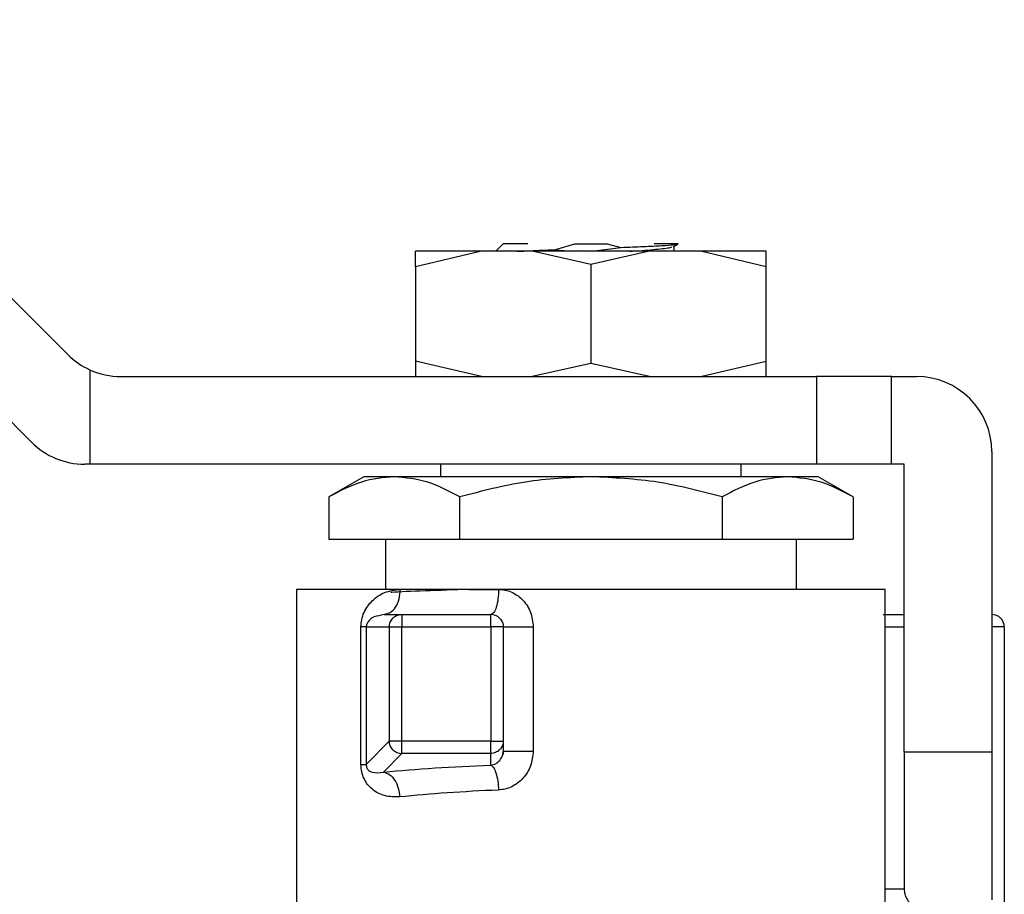
# Model space of a CAD drawing. Extents: x 0.4 to 10.6, y 0.4 to 8.1.
# Drawn here: x 3.2 to 3.3, y 3.1 to 3.2 of the extents above; entities that cross this region are included whole.
import ezdxf

# ---------------------------------------------------------------- set-up
doc = ezdxf.new("R2010")
doc.units = 0
doc.linetypes.add('SLD-SOLID', pattern=[0])
doc.layers.get('0').update_dxf_attribs({"linetype": 'CONTINUOUS'})

msp = doc.modelspace()

# ---------------------------------------------------------------- linework, layer by layer
at = {"color": 7, "linetype": 'SLD-SOLID'}
for p, q in [((3.215233481522335, 3.206516569373061), (3.241554974787532, 3.180195076107864)), ((3.23870113842196, 3.173305313032329), (3.215233481522335, 3.19677298459845)), ((3.27405405535538, 3.188307922387572), (3.268875227181645, 3.187097672368484)), ((3.268875227181645, 3.187097672368484), (3.268875227181645, 3.188307922387572)), ((3.278041142629541, 3.188307922387572), (3.27405405535538, 3.188307922387572)), ((3.275764990257181, 3.188898468898861), (3.275174429079394, 3.188307922387572)), ((3.282654753332717, 3.187285051537196), (3.278041142629541, 3.188307922387572)), ((3.282654753332717, 3.188307922387572), (3.278041142629541, 3.188307922387572)), ((3.279794346376382, 3.188431854289233), (3.28138448800693, 3.188898468898861)), ((3.279794346376382, 3.188431854289233), (3.281306667572585, 3.188307922387572)), ((3.28138448800693, 3.188898468898861), (3.283924989325509, 3.188898468898861)), ((3.287268334702898, 3.188307922387572), (3.282654753332717, 3.187285051537196)), ((3.287268334702898, 3.188307922387572), (3.282654753332717, 3.188307922387572)), ((3.282699163486353, 3.188307922387572), (3.285013448751532, 3.188614188182897)), ((3.283924989325509, 3.188898468898861), (3.285013448751532, 3.188614188182897)), ((3.291255451310053, 3.188307922387572), (3.287268334702898, 3.188307922387572)), ((3.289109801430117, 3.188667530233351), (3.289444754894039, 3.188862623979611)), ((3.289195805769921, 3.188307922387572), (3.289195805769921, 3.188717645654414)), ((3.296434279483788, 3.187097672368484), (3.291255451310053, 3.188307922387572)), ((3.296434279483788, 3.187097672368484), (3.296434279483788, 3.188307922387572)), ((3.268875227181645, 3.187097672368484), (3.268875227181645, 3.179675647441682)), ((3.282654753332717, 3.187285051537196), (3.282654753332717, 3.179488268272968)), ((3.296434279483788, 3.179675647441682), (3.296434279483788, 3.187097672368484)), ((3.243284653472803, 3.178995825961704), (3.243284653472803, 3.171575634347058)), ((3.27405405535538, 3.178465397422593), (3.268875227181645, 3.179675647441682)), ((3.268875227181645, 3.179675647441682), (3.268875227181645, 3.178465397422593)), ((3.282654753332717, 3.179488268272968), (3.278041142629541, 3.178465397422593)), ((3.287268334702898, 3.178465397422593), (3.282654753332717, 3.179488268272968)), ((3.291255451310053, 3.178465397422593), (3.296434279483788, 3.179675647441682)), ((3.296434279483788, 3.178465397422593), (3.296434279483788, 3.179675647441682)), ((3.245730819881147, 3.178465397422593), (3.300371266003384, 3.178465397422593)), ((3.300371266003384, 3.178465397422593), (3.300371266003384, 3.171575634347058)), ((3.306276789782269, 3.178465397422593), (3.300371266003384, 3.178465397422593)), ((3.306276789782269, 3.171575634347058), (3.306276789782269, 3.178465397422593)), ((3.306276789782269, 3.178465397422593), (3.308245297708564, 3.178465397422593)), ((3.31415082148745, 3.172559888310205), (3.31415082148745, 3.148937837194155)), ((3.243284653472803, 3.171575634347058), (3.242876983515575, 3.171575634347058)), ((3.300371266003384, 3.171575634347058), (3.243284653472803, 3.171575634347058)), ((3.27084373510794, 3.171575634347058), (3.27084373510794, 3.17059138038391)), ((3.294465771557493, 3.17059138038391), (3.294465771557493, 3.171575634347058)), ((3.306276789782269, 3.171575634347058), (3.300371266003384, 3.171575634347058)), ((3.307261058411914, 3.171575634347058), (3.306276789782269, 3.171575634347058)), ((3.307261058411914, 3.148937837194155), (3.307261058411914, 3.171575634347058)), ((3.26481026080715, 3.17059138038391), (3.262049703364013, 3.168997572129052)), ((3.26720095852294, 3.17059138038391), (3.26481026080715, 3.17059138038391)), ((3.282654753332717, 3.17059138038391), (3.26720095852294, 3.17059138038391)), ((3.298108518809499, 3.17059138038391), (3.282654753332717, 3.17059138038391)), ((3.300499245858283, 3.17059138038391), (3.298108518809499, 3.17059138038391)), ((3.303259773968427, 3.168997572129052), (3.300499245858283, 3.17059138038391)), ((3.262049703364013, 3.168997572129052), (3.262049703364013, 3.16567012523467)), ((3.272352213681867, 3.16567012523467), (3.272352213681867, 3.168997572129052)), ((3.292957263650572, 3.168997572129052), (3.292957263650572, 3.16567012523467)), ((3.303259773968427, 3.168997572129052), (3.303259773968427, 3.16567012523467)), ((3.262049703364013, 3.16567012523467), (3.272352213681867, 3.16567012523467)), ((3.266513011803493, 3.16567012523467), (3.266513011803493, 3.161733109382079)), ((3.272352213681867, 3.16567012523467), (3.292957263650572, 3.16567012523467)), ((3.292957263650572, 3.16567012523467), (3.303259773968427, 3.16567012523467)), ((3.298796465528947, 3.161733109382079), (3.298796465528947, 3.16567012523467)), ((3.259524836531489, 3.161733109382079), (3.259524836531489, 3.134174057079937)), ((3.267679027666911, 3.161733109382079), (3.259524836531489, 3.161733109382079)), ((3.27084373510794, 3.161733109382079), (3.27084373510794, 3.161656022272596)), ((3.273093194455327, 3.161733109382079), (3.275398298493235, 3.161733109382079)), ((3.305784670133944, 3.161733109382079), (3.275398298493235, 3.161733109382079)), ((3.305784670133944, 3.136142565006232), (3.305784670133944, 3.161733109382079)), ((3.266404479723931, 3.159764616122281), (3.26616600247884, 3.159696519575605)), ((3.266404479723931, 3.159764616122281), (3.266892228756079, 3.159914449058066)), ((3.266404479723931, 3.159764616122281), (3.267787061085566, 3.159764616122281)), ((3.267787061085566, 3.159764616122281), (3.274780721627536, 3.159764616122281)), ((3.264584396749685, 3.147958276510124), (3.264584396749685, 3.158780362159134)), ((3.265002831915886, 3.158780362159134), (3.266808923051767, 3.158780362159134)), ((3.265002831915886, 3.158780362159134), (3.265002831915886, 3.147958305843118)), ((3.266808923051767, 3.158780362159134), (3.266808923051767, 3.149815436389388)), ((3.267787061085566, 3.158780362159134), (3.274780721627536, 3.158780362159134)), ((3.267787061085566, 3.149815436389388), (3.267787061085566, 3.158780362159134)), ((3.274780721627536, 3.158780362159134), (3.274780721627536, 3.149815436389388)), ((3.275764990257181, 3.158780362159134), (3.275764990257181, 3.149815436389388)), ((3.275764990257181, 3.158780362159134), (3.278119461724792, 3.158780362159134)), ((3.278119461724792, 3.158780362159134), (3.278119461724792, 3.149024076197915)), ((3.3151350607841, 3.158780362159134), (3.31415082148745, 3.158780362159134)), ((3.3151350607841, 3.158780362159134), (3.3151350607841, 3.136914433422875)), ((3.266808923051767, 3.149815436389388), (3.265002831915886, 3.147958305843118)), ((3.274780721627536, 3.149815436389388), (3.267787061085566, 3.149815436389388)), ((3.275764990257181, 3.149815436389388), (3.275764990257181, 3.149024076197915)), ((3.266362856204769, 3.147373112603321), (3.267787061085566, 3.148837621018528)), ((3.274780721627536, 3.148837621018528), (3.267787061085566, 3.148837621018528)), ((3.274780721627536, 3.147917855643736), (3.274780721627536, 3.148837621018528)), ((3.275803211148983, 3.14903344808965), (3.275706969594107, 3.148705021216999)), ((3.31415082148745, 3.148937837194155), (3.307261058411914, 3.148937837194155))]:
    msp.add_line(p, q, dxfattribs=at)
at = {"color": 8, "linetype": 'SLD-SOLID'}
for p, q in [((3.305784670133944, 3.158780362159134), (3.307265957021992, 3.158780362159134)), ((3.307265957021992, 3.148937837194155), (3.307265957021992, 3.138180929458871)), ((3.31415082148745, 3.148937837194155), (3.31415082148745, 3.137319434077606))]:
    msp.add_line(p, q, dxfattribs=at)
at = {"color": 7, "linetype": 'SLD-SOLID'}
for centre, radius, start, end in [((3.245730809370295, 3.184370909092819), 0.005905511811023822, 224.9999999993244, 245.5301994797034), ((3.245730809370295, 3.184370909092819), 0.005905511811023822, 245.5301994797034, 270.000000000953), ((3.308245296206712, 3.17255988547077), 0.005905511811023612, 1.431831096869256e-07, 90), ((3.242876975771279, 3.177481145313291), 0.005905511811024056, 225.0000000033095, 270.0000000000008), ((3.274780729277578, 3.158780357911716), 0.0009842519685044418, 45.0000000040764, 90.00002310621741), ((3.314150808017736, 3.158780357911715), 0.0009842519685037132, 1.286373050918841e-07, 89.99999999428681), ((3.267801079760147, 3.149828490803281), 0.0009909689468263914, 224.9509838124679, 269.1894421285419)]:
    msp.add_arc(centre, radius, start, end, dxfattribs=at)
for points, knots in [([(3.27405405535538, 3.188307922387572), (3.273290629790482, 3.188307922387572), (3.271763775833864, 3.188307922387572), (3.270146247720501, 3.188307922387572), (3.26907469497818, 3.188307922387572), (3.26894171587695, 3.188307922387572), (3.268875227181645, 3.188307922387572)], [0, 0, 0, 0, 0.2500000298079754, 0.5000009853195376, 0.7500037086130167, 0.9999999999999999, 0.9999999999999999, 0.9999999999999999, 0.9999999999999999]), ([(3.277686242729375, 3.188898468898861), (3.277572772172989, 3.188898468898861), (3.276843879911778, 3.188898468898861), (3.276033264476961, 3.188898468898861), (3.275854414648405, 3.188898468898861), (3.275764990257181, 3.188898468898861)], [0, 0, 0, 0, 0.08440823120985942, 0.5422067932947174, 1, 1, 1, 1]), ([(3.276848903069061, 3.188307922387572), (3.277184598575078, 3.188324974837824), (3.277991898863652, 3.188365983572714), (3.279129681823477, 3.188407582539041), (3.279794346376382, 3.188431883622228)], [0, 0, 0, 0, 0.4158248309436147, 1, 1, 1, 1]), ([(3.285013448751532, 3.188614188182897), (3.285629197176831, 3.188637828860944), (3.286854601589243, 3.188684876307597), (3.288260631985283, 3.188755992557427), (3.289241298810965, 3.188827015486657), (3.289424846237548, 3.188874732300433), (3.289516151402594, 3.188898468898861)], [0, 0, 0, 0, 0.2537781491033822, 0.5050453251820536, 0.7537861515352277, 1, 1, 1, 1]), ([(3.28569300623456, 3.188307922387572), (3.285762755298214, 3.188312336958064), (3.286592606037948, 3.18836486002284), (3.287788663762628, 3.188465526127482), (3.288890440002314, 3.188582736324693), (3.288982808221491, 3.188651798626422), (3.289010831906755, 3.188672751506368)], [0, 0, 0, 0, 0.03630974843784163, 0.4320010910854691, 0.82767424991882, 1, 1, 1, 1]), ([(3.289516151402594, 3.188898468898861), (3.289369715762745, 3.188898468898861), (3.289076835724967, 3.188898468898861), (3.288293963754384, 3.188898468898861), (3.287666390993897, 3.188898468898861), (3.287623263936058, 3.188898468898861)], [0, 0, 0, 0, 0.4821936477946944, 0.9644161348189757, 1, 1, 1, 1]), ([(3.296434279483788, 3.188307922387572), (3.296367774947669, 3.188307922387572), (3.296234764444002, 3.188307922387572), (3.295163275226398, 3.188307922387572), (3.293545695084912, 3.188307922387572), (3.292018861961384, 3.188307922387572), (3.291255451310053, 3.188307922387572)], [0, 0, 0, 0, 0.2499967912672623, 0.4999989634108485, 0.7500014172297356, 1, 1, 1, 1]), ([(3.26720095852294, 3.17059138038391), (3.266337808306351, 3.170511067078134), (3.264592325670704, 3.170348655625352), (3.262903430907204, 3.169451220785759), (3.262049703364013, 3.168997572129052)], [0, 0, 0, 0, 0.4945051866807019, 1, 1, 1, 1]), ([(3.272352213681867, 3.168997572129052), (3.271515640649109, 3.169443036227259), (3.269827164979439, 3.170342127235554), (3.268081643183004, 3.170507794638514), (3.26720095852294, 3.17059138038391)], [0, 0, 0, 0, 0.4954605196778828, 1, 1, 1, 1]), ([(3.282654753332717, 3.17059138038391), (3.280928447433032, 3.170511069124129), (3.277437500020726, 3.17034866315392), (3.274059673588892, 3.169451220872108), (3.272352213681867, 3.168997572129052)], [0, 0, 0, 0, 0.4945092823796365, 1, 1, 1, 1]), ([(3.292957263650572, 3.168997572129052), (3.291284086144271, 3.169443036254793), (3.287907062315666, 3.170342129723207), (3.284416090874988, 3.170507795326832), (3.282654753332717, 3.17059138038391)], [0, 0, 0, 0, 0.4954591946104689, 1, 1, 1, 1]), ([(3.298108518809499, 3.17059138038391), (3.29724536859291, 3.170511067078134), (3.295499885957264, 3.170348655625352), (3.293810991193763, 3.169451220785759), (3.292957263650572, 3.168997572129052)], [0, 0, 0, 0, 0.4945051866807019, 1, 1, 1, 1]), ([(3.303259773968427, 3.168997572129052), (3.302423200935669, 3.169443036227259), (3.300734725265999, 3.170342127235554), (3.298989203469564, 3.170507794638514), (3.298108518809499, 3.17059138038391)], [0, 0, 0, 0, 0.4954605196778828, 1, 1, 1, 1]), ([(3.264584396749685, 3.158780362159134), (3.264596623210327, 3.158974304908091), (3.26462203858045, 3.159377457291379), (3.264889572062117, 3.160142958015192), (3.265476707430196, 3.160928097455199), (3.266447384208429, 3.161585965108067), (3.267255524831156, 3.161682513556737), (3.267679027666911, 3.161733109382079)], [0, 0, 0, 0, 0.09993046643360574, 0.2077273108806997, 0.4428523826181563, 0.7080290369530879, 1, 1, 1, 1]), ([(3.273093194455327, 3.161733109382079), (3.271911303830435, 3.161693735976118), (3.269547512198057, 3.161614988818313), (3.26753167298238, 3.161534336859474), (3.266962802352113, 3.161492989524132), (3.266935964250842, 3.161491038845165)], [0, 0, 0, 0, 0.4879183987960277, 0.9758410838241509, 1, 1, 1, 1]), ([(3.275398298493235, 3.161733109382079), (3.274007080234476, 3.161733109382079), (3.271224651818115, 3.161733109382079), (3.268860900089924, 3.161733109382079), (3.267679027666911, 3.161733109382079)], [0, 0, 0, 0, 0.5000014557712511, 1, 1, 1, 1]), ([(3.275398298493235, 3.161733109382079), (3.275389008026033, 3.161475163833943), (3.275370427501044, 3.160959284104966), (3.275227665335898, 3.160308586666052), (3.275023492759189, 3.159853376309401), (3.274861644599746, 3.159794202581375), (3.274780721627536, 3.159764616122281)], [0, 0, 0, 0, 0.2500069312592901, 0.5000028450674704, 0.7500048439670903, 1, 1, 1, 1]), ([(3.275398298493235, 3.161733109382079), (3.275575024112483, 3.161722704487186), (3.275927340953222, 3.161701961486186), (3.276438549116806, 3.161527466955632), (3.276911798947971, 3.161257902518539), (3.277464878478995, 3.160765992480751), (3.277997914268276, 3.159939949186937), (3.278078637512836, 3.159169833300381), (3.278119461724792, 3.158780362159134)], [0, 0, 0, 0, 0.122997171316338, 0.2452048265687689, 0.3680184062620409, 0.4917717837946697, 0.7429734578452994, 1, 1, 1, 1]), ([(3.267095418408815, 3.159476331452571), (3.267143258165482, 3.159519330885499), (3.267238934195552, 3.159605326620523), (3.267410649570841, 3.159694773490893), (3.267594939153519, 3.159753695722876), (3.26772302219519, 3.159760976088825), (3.267787061085566, 3.159764616122281)], [0, 0, 0, 0, 0.2500114470896083, 0.5000046905715977, 0.7500126137634912, 1, 1, 1, 1]), ([(3.267787061085566, 3.159764616122281), (3.267787061085566, 3.159749820341228), (3.267787061085566, 3.159720229893308), (3.267787061085566, 3.159492580441718), (3.267787061085567, 3.159167309480662), (3.267787061085566, 3.158909337823996), (3.267787061085566, 3.158780362159134)], [0, 0, 0, 0, 0.2499948294559046, 0.4999708332241523, 0.7500051165750778, 1, 1, 1, 1]), ([(3.274780721627536, 3.158780362159134), (3.274780721627536, 3.158909337823996), (3.274780721627536, 3.159167309480662), (3.274780721627536, 3.159492580441718), (3.274780721627536, 3.159720229893308), (3.274780721627536, 3.159749820341228), (3.274780721627536, 3.159764616122281)], [0, 0, 0, 0, 0.2499948834249222, 0.5000291667758476, 0.7500051705440953, 1, 1, 1, 1]), ([(3.305615184091861, 3.159764616122281), (3.30587146767295, 3.159764616122281), (3.306384013925405, 3.159764616122281), (3.306971983985362, 3.159764616122281), (3.307265957021992, 3.159764616122281)], [0, 0, 0, 0, 0.5000203978892962, 1, 1, 1, 1]), ([(3.31415082148745, 3.159764616122281), (3.31415082148745, 3.159749824923525), (3.31415082148745, 3.15972024807063), (3.31415082148745, 3.15949261570159), (3.31415082148745, 3.159167257622878), (3.31415082148745, 3.158909330398152), (3.31415082148745, 3.158780362159134)], [0, 0, 0, 0, 0.2500578972101734, 0.5000220578906587, 0.7500020604255893, 1, 1, 1, 1]), ([(3.266808923051767, 3.158780362159134), (3.266812527197494, 3.158844806380323), (3.266819735621327, 3.158973697189702), (3.266878314577216, 3.159159121374041), (3.266967229599366, 3.159331898224322), (3.267052688563887, 3.159428186770737), (3.267095418408815, 3.159476331452571)], [0, 0, 0, 0, 0.2499912107418254, 0.499991603522375, 0.7499936798447441, 1, 1, 1, 1]), ([(3.27547670558747, 3.159476331452571), (3.275519703311641, 3.159428186939706), (3.275605697094541, 3.15933189977877), (3.275695168240784, 3.159159124678223), (3.275754066196713, 3.158973691258168), (3.275761348887845, 3.1588448054726), (3.275764990257181, 3.158780362159134)], [0, 0, 0, 0, 0.2500104781020878, 0.5000112724856316, 0.7500040042806546, 1, 1, 1, 1]), ([(3.265002831915886, 3.158780362159134), (3.264968856573802, 3.158780362159134), (3.26490090542526, 3.158780362159134), (3.264689900122208, 3.158780362159134), (3.264584396749685, 3.158780362159134)], [0, 0, 0, 0, 0.4999965830362584, 1, 1, 1, 1]), ([(3.266808923051767, 3.158780362159134), (3.266834888100984, 3.158780362159134), (3.266886821349397, 3.158780362159134), (3.26711776407214, 3.158780362159134), (3.267427582778912, 3.158780362159134), (3.267667234137083, 3.158780362159134), (3.267787061085566, 3.158780362159134)], [0, 0, 0, 0, 0.2499797156839767, 0.499989757937034, 0.749992230488625, 1, 1, 1, 1]), ([(3.275764990257181, 3.158780362159134), (3.275750201544248, 3.158780362159134), (3.27572062480801, 3.158780362159134), (3.275492951965198, 3.158780362159134), (3.275167680728982, 3.158780362159134), (3.274909702829471, 3.158780362159134), (3.274780721627536, 3.158780362159134)], [0, 0, 0, 0, 0.2499897649759514, 0.4999678724334595, 0.7499989536251818, 1, 1, 1, 1]), ([(3.267787061085566, 3.149815436389388), (3.267667234137083, 3.149815436389388), (3.267427582778911, 3.149815436389388), (3.26711776407214, 3.149815436389388), (3.266886821349397, 3.149815436389388), (3.266834888100984, 3.149815436389388), (3.266808923051767, 3.149815436389388)], [0, 0, 0, 0, 0.250007769511375, 0.5000102420629661, 0.7500202843160233, 1, 1, 1, 1]), ([(3.267099759691997, 3.149128369659775), (3.267057045510701, 3.149176055627974), (3.266971614195888, 3.149271430860221), (3.266881934574721, 3.149442032064027), (3.266821998484564, 3.149624899993772), (3.266813281506365, 3.149751924592695), (3.266808923051767, 3.149815436389388)], [0, 0, 0, 0, 0.2499964969551416, 0.5000102725892236, 0.750007115276455, 1, 1, 1, 1]), ([(3.267787061085566, 3.148837621018528), (3.267787061085566, 3.14886388188017), (3.267787061085566, 3.148916414493202), (3.267787061085566, 3.149147284575427), (3.267787061085566, 3.149456753545451), (3.267787061085566, 3.149695872811204), (3.267787061085566, 3.149815436389388)], [0, 0, 0, 0, 0.2499459234166921, 0.4999954934038307, 0.7499894969630441, 1, 1, 1, 1]), ([(3.274780721627536, 3.148837621018528), (3.274780721627536, 3.14886388188017), (3.274780721627536, 3.148916414493202), (3.274780721627536, 3.149147284575427), (3.274780721627536, 3.149456753545451), (3.274780721627536, 3.149695872811204), (3.274780721627536, 3.149815436389388)], [0, 0, 0, 0, 0.2499459234166921, 0.4999954934038307, 0.7499894969630441, 1, 1, 1, 1]), ([(3.274780721627536, 3.149815436389388), (3.274909702829471, 3.149815436389388), (3.275167680728982, 3.149815436389388), (3.275492951965198, 3.149815436389388), (3.27572062480801, 3.149815436389388), (3.275750201544248, 3.149815436389388), (3.275764990257181, 3.149815436389388)], [0, 0, 0, 0, 0.2500010463748182, 0.5000321275665405, 0.7500102350240486, 0.9999999999999999, 0.9999999999999999, 0.9999999999999999, 0.9999999999999999]), ([(3.275764990257181, 3.149815436389388), (3.27576135021003, 3.149751412422109), (3.275754070708637, 3.149623374916088), (3.275695158930144, 3.149439138183733), (3.275605705762052, 3.149267500520519), (3.27551970447835, 3.149171841348501), (3.27547670558747, 3.149124013710095)], [0, 0, 0, 0, 0.2500095105789935, 0.4999782983850378, 0.7499993295437064, 1, 1, 1, 1]), ([(3.27547670558747, 3.149124013710095), (3.275428560711551, 3.14908129849492), (3.275332271601739, 3.148995868634189), (3.275159493827406, 3.148906996287331), (3.274974056312709, 3.148848460063452), (3.274845164994023, 3.148841233947805), (3.274780721627536, 3.148837621018528)], [0, 0, 0, 0, 0.2500004870473532, 0.4999976402682096, 0.7500077147079093, 1, 1, 1, 1]), ([(3.278119461724792, 3.149024076197915), (3.278078015526857, 3.148631441002106), (3.277995764519741, 3.147852246723899), (3.2773676187581, 3.146847302594521), (3.276612442934308, 3.146274590980359), (3.275929581129532, 3.146015627728499), (3.275575427486959, 3.145980039117019), (3.275398298493235, 3.145962239568513)], [0, 0, 0, 0, 0.2562288276144996, 0.5084924594634201, 0.7556116116287702, 0.8777698035367199, 1, 1, 1, 1]), ([(3.275485974813725, 3.148293977965405), (3.275567760988734, 3.148404067593381), (3.2757208781345, 3.14861017344944), (3.275750971157437, 3.148892535397729), (3.275764990257181, 3.149024076197915)], [0, 0, 0, 0, 0.5341411936600059, 0.9999999999999999, 0.9999999999999999, 0.9999999999999999, 0.9999999999999999]), ([(3.275764990257181, 3.149024076197915), (3.275774276904896, 3.149024076197915), (3.275792850089531, 3.149024076197915), (3.275940767646544, 3.149024076197915), (3.276169145167333, 3.149024076197915), (3.276475265503757, 3.149024076197915), (3.276842352438894, 3.149024076197915), (3.277252501364572, 3.149024076197915), (3.277687379028593, 3.149024076197915), (3.277975434903209, 3.149024076197915), (3.278119461724792, 3.149024076197915)], [0, 0, 0, 0, 0.1250025646404503, 0.2500036379565903, 0.3749805866016113, 0.4999948632815475, 0.6249915720612659, 0.7500004626514314, 0.8750011996469486, 1, 1, 1, 1]), ([(3.264584396749685, 3.147958276510124), (3.264689900122208, 3.14795828139894), (3.26490090542526, 3.147958291176505), (3.264968856573802, 3.14795830095427), (3.265002831915886, 3.147958305843118)], [0, 0, 0, 0, 0.5000034169637392, 0.9999999999999999, 0.9999999999999999, 0.9999999999999999, 0.9999999999999999]), ([(3.267640630777142, 3.145417481861601), (3.267233952395201, 3.145418767830462), (3.266457477864885, 3.145421223141862), (3.265622844041223, 3.145862910470819), (3.265104669933314, 3.146375383485596), (3.26481581294942, 3.146838965885328), (3.26462047185756, 3.147371857385749), (3.26459621464143, 3.147766170702608), (3.264584396749685, 3.147958276510124)], [0, 0, 0, 0, 0.2898170620426043, 0.5533502077305216, 0.6778388913460949, 0.7897393622594244, 0.897562958503041, 1, 1, 1, 1]), ([(3.265002831915886, 3.147958305843118), (3.265002786627913, 3.14794048370143), (3.265002696550469, 3.147905035593162), (3.265008333860582, 3.147850754974634), (3.26501832611834, 3.147798739198432), (3.265039163627573, 3.147727750192247), (3.265078283536588, 3.147645961621399), (3.265215514526532, 3.147464128386166), (3.265620678608272, 3.147271906322818), (3.266053766797157, 3.147330963945863), (3.266362856204769, 3.147373112603321)], [0, 0, 0, 0, 0.01373959212165013, 0.02732794731288391, 0.04167457548425463, 0.05753719659007051, 0.09591651396078868, 0.1453775459463911, 0.3900670698585776, 1, 1, 1, 1]), ([(3.266362856204769, 3.147373112603321), (3.267669989815309, 3.147488966962351), (3.270245137668181, 3.14771720843782), (3.273284249473803, 3.147851654034623), (3.274780721627536, 3.147917855643736)], [0, 0, 0, 0, 0.5075955577003332, 1, 1, 1, 1]), ([(3.266362856204769, 3.147373097936824), (3.266515943861613, 3.147328337296745), (3.266833292471888, 3.147235549104562), (3.267248922990521, 3.146773618702568), (3.26755079359036, 3.146137414325919), (3.26761141594683, 3.145651760685443), (3.267640660110136, 3.145417481861601)], [0, 0, 0, 0, 0.2412022473654953, 0.5000089463395228, 0.7588048225727003, 1, 1, 1, 1]), ([(3.274780721627536, 3.147917855643736), (3.274850558801614, 3.147872221215649), (3.274997373461912, 3.147776286591347), (3.275195621483151, 3.147331663844799), (3.275348146936187, 3.146699128401722), (3.275381797589425, 3.146204691298255), (3.275398298493235, 3.145962239568513)], [0, 0, 0, 0, 0.230608999927903, 0.4847959905790639, 0.7473650290846008, 1, 1, 1, 1]), ([(3.275398298493235, 3.145962239568513), (3.274024054461995, 3.145896174894035), (3.271222925612515, 3.145761514919965), (3.268849596148771, 3.145533587339617), (3.267640630777142, 3.145417481861601)], [0, 0, 0, 0, 0.4906036477030885, 1, 1, 1, 1]), ([(3.307265957021992, 3.138180929458871), (3.307276817558486, 3.138052256315798), (3.307299459882651, 3.137783995257219), (3.307524675097342, 3.137267526741053), (3.307989522677286, 3.136699644132916), (3.308607360115382, 3.136298654029947), (3.309149266312368, 3.136102447795849), (3.309426796822743, 3.136080466692771), (3.30956011985296, 3.136069907178914)], [0, 0, 0, 0, 0.1139317120567255, 0.2375277462893233, 0.4931359826813527, 0.7539057226202804, 0.8817786385528151, 1, 1, 1, 1])]:
    msp.add_open_spline(points, degree=3, knots=knots, dxfattribs=at)
at = {"color": 8, "linetype": 'SLD-SOLID'}
for points, knots in [([(3.266892228756079, 3.159914449058066), (3.267038265061497, 3.160040399222801), (3.267330332282626, 3.160292294903876), (3.26762065699846, 3.160963365662889), (3.267659570350366, 3.161476522510616), (3.267679027666911, 3.161733109382079)], [0, 0, 0, 0, 0.3333342183809526, 0.6666561345239694, 1, 1, 1, 1]), ([(3.26616600247884, 3.159696519575605), (3.26592064523803, 3.159659255508236), (3.265546953977684, 3.15960250048338), (3.265199971353528, 3.159301354762085), (3.265053717228868, 3.159058856201586), (3.265013975261632, 3.158909460884217), (3.26500415767128, 3.158834077701084), (3.265003263437869, 3.158797846106248), (3.265002831915886, 3.158780362159134)], [0, 0, 0, 0, 0.5397909687470898, 0.8221284473583729, 0.931783691402045, 0.9693961255469581, 0.9852317700940131, 1, 1, 1, 1]), ([(3.274780721627536, 3.147917855643736), (3.274923955556254, 3.14794852524407), (3.275178752411416, 3.148003082972006), (3.27539242024799, 3.148205395379704), (3.275485974813725, 3.148293977965405)], [0, 0, 0, 0, 0.5621495156501052, 1, 1, 1, 1]), ([(3.307265957021992, 3.138180929458871), (3.307120833200345, 3.138180929458871), (3.306830580904822, 3.138180929458871), (3.306418161433102, 3.138180929458871), (3.306056688535949, 3.138180929458871), (3.305870968737797, 3.138180929458871), (3.305784670133944, 3.138180929458871)], [0, 0, 0, 0, 0.2585371958420654, 0.5170826796046211, 0.7756023270457294, 0.9999999999999999, 0.9999999999999999, 0.9999999999999999, 0.9999999999999999])]:
    msp.add_open_spline(points, degree=3, knots=knots, dxfattribs=at)

doc.saveas('drawing.dxf')
